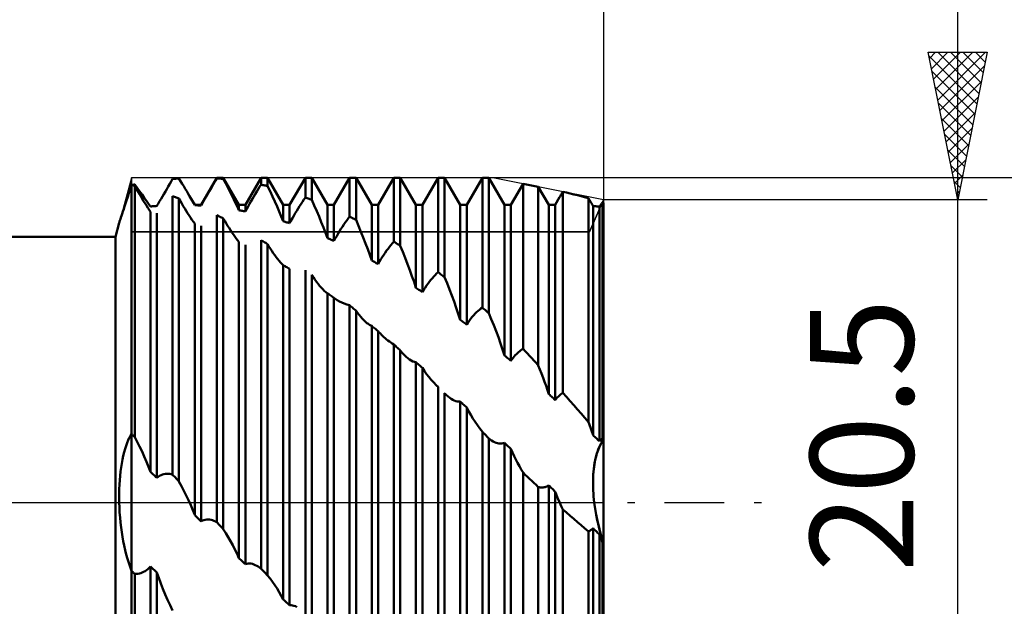
# Model space of a CAD drawing. Units: millimetres. Extents: x -27 to 163, y -39 to 46.
# Drawn here: x 105 to 139, y -4 to 16 of the extents above; entities that cross this region are included whole.
import ezdxf
from ezdxf.enums import TextEntityAlignment as Align

# ---------------------------------------------------------------- set-up
doc = ezdxf.new("R2010")
doc.units = ezdxf.units.MM
doc.header["$LTSCALE"] = 5.05
doc.linetypes.add('LONGDASH_DASH', pattern=[0.85, 0.4, -0.2, 0.05, -0.2])
for name, color, linetype in [('1', 4, 'CONTINUOUS'), ('2', 7, 'CONTINUOUS'), ('4', 2, 'LONGDASH_DASH'), ('CUT', 1, 'CONTINUOUS'), ('NOCUT', 7, 'CONTINUOUS'), ('SK2', 7, 'CONTINUOUS'), ('SK4', 2, 'LONGDASH_DASH')]:
    doc.layers.add(name, color=color, linetype=linetype)
doc.styles.get("Standard").update_dxf_attribs({"font": 'Monospac821 BT'})

msp = doc.modelspace()

# ---------------------------------------------------------------- linework, layer by layer
at = {"layer": '1', "color": 4, "linetype": 'CONTINUOUS', "lineweight": 50}
for p, q in [((108.954, 10.609), (109, 10.753)), ((109, 10.753), (109.016, 10.757)), ((109.016, 10.75), (109, 10.753)), ((109, 2.316), (109, 10.753)), ((109.016, 10.757), (109.031, 10.76)), ((109.031, 10.747), (109.016, 10.75)), ((109.031, 10.76), (109.047, 10.763)), ((109.047, 10.744), (109.031, 10.747)), ((109.047, 10.763), (109.063, 10.766)), ((109.063, 10.74), (109.047, 10.744)), ((109.063, 10.766), (109.078, 10.769)), ((109.078, 10.737), (109.063, 10.74)), ((109.078, 10.769), (109.094, 10.772)), ((109.094, 10.733), (109.078, 10.737)), ((109.094, 10.772), (109.109, 10.775)), ((109.109, 10.73), (109.094, 10.733)), ((109.194, 10.657), (109.109, 10.775)), ((109.162, 10.637), (109.109, 10.73)), ((109.109, 2.216), (109.109, 10.73)), ((110.196, 10.619), (110.245, 10.704)), ((110.245, 10.704), (110.294, 10.79)), ((110.294, 10.79), (110.343, 10.875)), ((110.343, 10.875), (110.391, 10.96)), ((110.391, 10.96), (110.422, 10.962)), ((110.422, 10.962), (110.453, 10.965)), ((110.453, 10.965), (110.485, 10.968)), ((110.485, 10.968), (110.516, 10.97)), ((110.516, 10.97), (110.547, 10.973)), ((110.547, 10.973), (110.578, 10.975)), ((110.578, 10.975), (110.609, 10.977)), ((110.664, 10.888), (110.609, 10.977)), ((110.717, 10.8), (110.664, 10.888)), ((110.77, 10.713), (110.717, 10.8)), ((110.821, 10.628), (110.77, 10.713)), ((111.359, 10.08), (111.891, 11)), ((111.697, 10.648), (111.745, 10.731)), ((111.745, 10.731), (111.794, 10.815)), ((111.794, 10.815), (111.842, 10.898)), ((111.842, 10.898), (111.891, 10.98)), ((111.891, 11), (112.109, 11)), ((111.891, 10.98), (111.891, 11)), ((111.922, 10.977), (111.891, 10.98)), ((111.953, 10.975), (111.922, 10.977)), ((111.984, 10.973), (111.953, 10.975)), ((112.016, 10.971), (111.984, 10.973)), ((112.047, 10.968), (112.016, 10.971)), ((112.078, 10.966), (112.047, 10.968)), ((112.109, 10.963), (112.078, 10.966)), ((112.641, 10.08), (112.109, 11)), ((112.109, 10.963), (112.109, 11)), ((112.194, 10.803), (112.109, 10.963)), ((112.277, 10.645), (112.194, 10.803)), ((112.859, 10.08), (113.391, 11)), ((113.294, 10.612), (113.342, 10.691)), ((113.342, 10.691), (113.391, 10.769)), ((113.391, 11), (113.609, 11)), ((113.391, 10.769), (113.391, 11)), ((113.422, 10.762), (113.391, 10.769)), ((113.453, 10.755), (113.422, 10.762)), ((113.484, 10.748), (113.453, 10.755)), ((113.516, 10.741), (113.484, 10.748)), ((113.547, 10.734), (113.516, 10.741)), ((113.578, 10.727), (113.547, 10.734)), ((113.609, 10.719), (113.578, 10.727)), ((114.141, 10.08), (113.609, 11)), ((113.609, 10.719), (113.609, 11)), ((113.694, 10.543), (113.609, 10.719)), ((114.359, 10.08), (114.891, 11)), ((114.891, 11), (115.109, 11)), ((114.891, 10.335), (114.891, 11)), ((115.641, 10.08), (115.109, 11)), ((115.109, 10.253), (115.109, 11)), ((115.859, 10.08), (116.391, 11)), ((116.391, 11), (116.609, 11)), ((116.391, 9.685), (116.391, 11)), ((117.141, 10.08), (116.609, 11)), ((116.609, 9.573), (116.609, 11)), ((117.359, 10.08), (117.891, 11)), ((117.891, 11), (118.109, 11)), ((117.891, 8.834), (117.891, 11)), ((118.641, 10.08), (118.109, 11)), ((118.109, 8.694), (118.109, 11)), ((118.859, 10.08), (119.391, 11)), ((119.391, 11), (119.609, 11)), ((119.391, 7.798), (119.391, 11)), ((120.141, 10.08), (119.609, 11)), ((119.609, 7.633), (119.609, 11)), ((120.359, 10.08), (120.891, 11)), ((120.891, 11), (121.109, 11)), ((120.891, 6.601), (120.891, 11)), ((121.641, 10.08), (121.109, 11)), ((121.109, 6.414), (121.109, 11)), ((121.859, 10.08), (122.273, 10.795)), ((122.787, 10.693), (122.273, 10.795)), ((122.273, 5.206), (122.273, 10.795)), ((123.141, 10.08), (122.787, 10.693)), ((122.787, 4.644), (122.787, 10.693)), ((108.832, 10.232), (108.87, 10.349)), ((108.87, 10.349), (108.911, 10.474)), ((108.911, 10.474), (108.954, 10.609)), ((109.214, 10.546), (109.162, 10.637)), ((109.276, 10.542), (109.194, 10.657)), ((109.265, 10.458), (109.214, 10.546)), ((109.314, 10.373), (109.265, 10.458)), ((109.356, 10.431), (109.276, 10.542)), ((109.363, 10.29), (109.314, 10.373)), ((109.432, 10.323), (109.356, 10.431)), ((110, 10.283), (110.049, 10.365)), ((110.049, 10.365), (110.098, 10.449)), ((110.098, 10.449), (110.147, 10.534)), ((110.147, 10.534), (110.196, 10.619)), ((110.422, 10.362), (110.391, 10.372)), ((110.391, 0.941), (110.391, 10.372)), ((110.453, 10.351), (110.422, 10.362)), ((110.485, 10.34), (110.453, 10.351)), ((110.872, 10.543), (110.821, 10.628)), ((110.92, 10.46), (110.872, 10.543)), ((110.968, 10.379), (110.92, 10.46)), ((110.994, 10.333), (110.968, 10.379)), ((111.141, 10.08), (110.968, 10.379)), ((111.501, 10.309), (111.55, 10.393)), ((111.55, 10.393), (111.599, 10.478)), ((111.599, 10.478), (111.648, 10.563)), ((111.648, 10.563), (111.697, 10.648)), ((112.356, 10.49), (112.277, 10.645)), ((112.433, 10.338), (112.356, 10.49)), ((113.098, 10.284), (113.147, 10.367)), ((113.147, 10.367), (113.196, 10.45)), ((113.196, 10.45), (113.245, 10.532)), ((113.245, 10.532), (113.294, 10.612)), ((113.777, 10.368), (113.694, 10.543)), ((113.856, 10.194), (113.777, 10.368)), ((123.509, 10.339), (123.524, 10.365)), ((123.524, 10.365), (123.539, 10.391)), ((123.539, 10.391), (123.554, 10.417)), ((123.554, 10.417), (123.57, 10.444)), ((123.57, 10.444), (123.586, 10.47)), ((123.586, 10.47), (123.601, 10.497)), ((123.601, 10.497), (123.617, 10.524)), ((123.74, 10.496), (123.617, 10.524)), ((123.617, 3.715), (123.617, 10.524)), ((123.863, 10.468), (123.74, 10.496)), ((123.986, 10.438), (123.863, 10.468)), ((124.11, 10.407), (123.986, 10.438)), ((124.234, 10.375), (124.11, 10.407)), ((124.358, 10.341), (124.234, 10.375)), ((108.734, 9.935), (108.764, 10.026)), ((108.764, 10.026), (108.797, 10.124)), ((108.797, 10.124), (108.832, 10.232)), ((109.411, 10.211), (109.363, 10.29)), ((109.458, 10.133), (109.411, 10.211)), ((109.505, 10.22), (109.432, 10.323)), ((109.504, 10.057), (109.458, 10.133)), ((109.551, 9.983), (109.504, 10.057)), ((109.575, 10.121), (109.505, 10.22)), ((109.64, 10.026), (109.575, 10.121)), ((109.641, 10.027), (109.672, 10.03)), ((109.672, 10.03), (109.703, 10.033)), ((109.703, 10.033), (109.735, 10.035)), ((109.735, 10.035), (109.766, 10.038)), ((109.766, 10.038), (109.797, 10.041)), ((109.797, 10.041), (109.828, 10.043)), ((109.828, 10.043), (109.859, 10.045)), ((109.859, 10.045), (109.905, 10.122)), ((109.905, 10.122), (109.953, 10.202)), ((109.953, 10.202), (110, 10.283)), ((110.516, 10.329), (110.485, 10.34)), ((110.547, 10.318), (110.516, 10.329)), ((110.578, 10.306), (110.547, 10.318)), ((110.609, 10.295), (110.578, 10.306)), ((110.658, 10.21), (110.609, 10.295)), ((110.609, 0.71), (110.609, 10.295)), ((110.706, 10.125), (110.658, 10.21)), ((110.755, 10.042), (110.706, 10.125)), ((110.804, 9.959), (110.755, 10.042)), ((111.02, 10.288), (110.994, 10.333)), ((111.045, 10.244), (111.02, 10.288)), ((111.07, 10.2), (111.045, 10.244)), ((111.094, 10.156), (111.07, 10.2)), ((111.118, 10.113), (111.094, 10.156)), ((111.141, 10.071), (111.118, 10.113)), ((111.141, 10.08), (111.359, 10.08)), ((111.141, 10.071), (111.141, 10.08)), ((111.172, 10.07), (111.141, 10.071)), ((111.202, 10.068), (111.172, 10.07)), ((111.233, 10.067), (111.202, 10.068)), ((111.264, 10.065), (111.233, 10.067)), ((111.296, 10.063), (111.264, 10.065)), ((111.327, 10.062), (111.296, 10.063)), ((111.359, 10.06), (111.327, 10.062)), ((111.359, 10.06), (111.406, 10.141)), ((111.359, 10.06), (111.359, 10.08)), ((111.406, 10.141), (111.453, 10.225)), ((111.453, 10.225), (111.501, 10.309)), ((112.506, 10.188), (112.433, 10.338)), ((112.575, 10.043), (112.506, 10.188)), ((112.641, 9.902), (112.575, 10.043)), ((112.641, 10.08), (112.859, 10.08)), ((112.641, 9.902), (112.641, 10.08)), ((112.859, 9.86), (112.859, 10.08)), ((112.905, 9.945), (112.952, 10.03)), ((112.952, 10.03), (113, 10.115)), ((113, 10.115), (113.049, 10.199)), ((113.049, 10.199), (113.098, 10.284)), ((113.933, 10.024), (113.856, 10.194)), ((114.006, 9.856), (113.933, 10.024)), ((114.141, 10.08), (114.359, 10.08)), ((114.141, 9.531), (114.141, 10.08)), ((114.359, 9.459), (114.359, 10.08)), ((114.647, 9.959), (114.696, 10.038)), ((114.696, 10.038), (114.745, 10.115)), ((114.745, 10.115), (114.794, 10.19)), ((114.794, 10.19), (114.842, 10.264)), ((114.842, 10.264), (114.891, 10.335)), ((114.922, 10.323), (114.891, 10.335)), ((114.953, 10.312), (114.922, 10.323)), ((114.984, 10.3), (114.953, 10.312)), ((115.016, 10.289), (114.984, 10.3)), ((115.047, 10.277), (115.016, 10.289)), ((115.078, 10.265), (115.047, 10.277)), ((115.109, 10.253), (115.078, 10.265)), ((115.194, 10.063), (115.109, 10.253)), ((115.277, 9.874), (115.194, 10.063)), ((115.641, 10.08), (115.859, 10.08)), ((115.641, 8.958), (115.641, 10.08)), ((115.859, 8.859), (115.859, 10.08)), ((117.141, 10.08), (117.359, 10.08)), ((117.141, 8.2), (117.141, 10.08)), ((117.359, 8.075), (117.359, 10.08)), ((118.641, 10.08), (118.859, 10.08)), ((118.641, 7.271), (118.641, 10.08)), ((118.859, 7.123), (118.859, 10.08)), ((120.141, 10.08), (120.359, 10.08)), ((120.141, 6.191), (120.141, 10.08)), ((120.359, 6.022), (120.359, 10.08)), ((121.641, 10.08), (121.859, 10.08)), ((121.641, 4.982), (121.641, 10.08)), ((121.859, 4.797), (121.859, 10.08)), ((123.141, 10.08), (123.359, 10.08)), ((123.141, 3.67), (123.141, 10.08)), ((123.359, 10.08), (123.509, 10.339)), ((123.359, 3.471), (123.359, 10.08)), ((124.483, 10.307), (124.358, 10.341)), ((124.506, 10.268), (124.483, 10.307)), ((124.483, 2.726), (124.483, 10.307)), ((124.529, 10.229), (124.506, 10.268)), ((124.552, 10.191), (124.529, 10.229)), ((124.574, 10.153), (124.552, 10.191)), ((124.597, 10.115), (124.574, 10.153)), ((124.619, 10.078), (124.597, 10.115)), ((124.641, 10.042), (124.619, 10.078)), ((124.672, 10.039), (124.641, 10.042)), ((124.641, 2.281), (124.641, 10.042)), ((124.703, 10.036), (124.672, 10.039)), ((124.734, 10.034), (124.703, 10.036)), ((124.766, 10.031), (124.734, 10.034)), ((124.797, 10.028), (124.766, 10.031)), ((124.828, 10.024), (124.797, 10.028)), ((124.859, 10.021), (124.828, 10.024)), ((124.859, 2.073), (124.859, 10.021)), ((124.86, 10.021), (124.874, 10.041)), ((124.874, 10.041), (124.888, 10.062)), ((124.888, 10.062), (124.903, 10.082)), ((124.903, 10.082), (124.917, 10.103)), ((124.917, 10.103), (124.932, 10.124)), ((124.932, 10.124), (124.947, 10.145)), ((124.947, 10.145), (124.962, 10.166)), ((124.967, 10.164), (124.962, 10.166)), ((124.962, 2.169), (124.962, 10.166)), ((124.978, 10.161), (124.967, 10.164)), ((124.984, 10.159), (124.978, 10.161)), ((124.989, 10.158), (124.984, 10.159)), ((124.995, 10.156), (124.989, 10.158)), ((125, 10.154), (124.995, 10.156)), ((125, -10.154), (125, 10.154)), ((108.64, 9.654), (108.66, 9.713)), ((108.66, 9.713), (108.682, 9.78)), ((108.682, 9.78), (108.707, 9.854)), ((108.707, 9.854), (108.734, 9.935)), ((109.596, 9.912), (109.551, 9.983)), ((109.641, 9.843), (109.596, 9.912)), ((109.641, 1.034), (109.641, 9.843)), ((109.859, 0.833), (109.859, 9.797)), ((110.853, 9.878), (110.804, 9.959)), ((110.902, 9.8), (110.853, 9.878)), ((110.951, 9.723), (110.902, 9.8)), ((111, 9.649), (110.951, 9.723)), ((111.922, 9.719), (111.891, 9.735)), ((111.891, -0.671), (111.891, 9.735)), ((111.953, 9.703), (111.922, 9.719)), ((111.984, 9.687), (111.953, 9.703)), ((112.016, 9.671), (111.984, 9.687)), ((112.672, 9.896), (112.641, 9.902)), ((112.703, 9.89), (112.672, 9.896)), ((112.734, 9.885), (112.703, 9.89)), ((112.766, 9.879), (112.734, 9.885)), ((112.797, 9.873), (112.766, 9.879)), ((112.828, 9.866), (112.797, 9.873)), ((112.859, 9.86), (112.828, 9.866)), ((112.859, 9.86), (112.905, 9.945)), ((114.075, 9.691), (114.006, 9.856)), ((114.141, 9.531), (114.075, 9.691)), ((114.453, 9.63), (114.5, 9.714)), ((114.5, 9.714), (114.549, 9.797)), ((114.549, 9.797), (114.598, 9.879)), ((114.598, 9.879), (114.647, 9.959)), ((115.356, 9.686), (115.277, 9.874)), ((115.433, 9.5), (115.356, 9.686)), ((116.342, 9.621), (116.391, 9.685)), ((116.422, 9.669), (116.391, 9.685)), ((108.452, 9), (108.582, 9.477)), ((108.582, 9.477), (108.588, 9.495)), ((108.588, 9.495), (108.596, 9.522)), ((108.596, 9.522), (108.608, 9.558)), ((108.608, 9.558), (108.622, 9.602)), ((108.622, 9.602), (108.64, 9.654)), ((111.047, 9.578), (111, 9.649)), ((111.095, 9.51), (111.047, 9.578)), ((111.141, 9.446), (111.095, 9.51)), ((111.141, -0.421), (111.141, 9.446)), ((111.359, -0.641), (111.359, 9.37)), ((112.047, 9.655), (112.016, 9.671)), ((112.078, 9.639), (112.047, 9.655)), ((112.109, 9.623), (112.078, 9.639)), ((112.158, 9.54), (112.109, 9.623)), ((112.109, -0.904), (112.109, 9.623)), ((112.206, 9.458), (112.158, 9.54)), ((112.255, 9.377), (112.206, 9.458)), ((112.304, 9.299), (112.255, 9.377)), ((114.172, 9.521), (114.141, 9.531)), ((114.203, 9.511), (114.172, 9.521)), ((114.234, 9.501), (114.203, 9.511)), ((114.266, 9.49), (114.234, 9.501)), ((114.297, 9.48), (114.266, 9.49)), ((114.328, 9.47), (114.297, 9.48)), ((114.359, 9.459), (114.328, 9.47)), ((114.359, 9.459), (114.405, 9.545)), ((114.405, 9.545), (114.453, 9.63)), ((115.506, 9.316), (115.433, 9.5)), ((116.147, 9.342), (116.196, 9.415)), ((116.196, 9.415), (116.245, 9.486)), ((116.245, 9.486), (116.294, 9.555)), ((116.294, 9.555), (116.342, 9.621)), ((116.453, 9.653), (116.422, 9.669)), ((116.484, 9.637), (116.453, 9.653)), ((116.516, 9.621), (116.484, 9.637)), ((116.547, 9.605), (116.516, 9.621)), ((116.578, 9.589), (116.547, 9.605)), ((116.609, 9.573), (116.578, 9.589)), ((116.694, 9.373), (116.609, 9.573)), ((116.777, 9.173), (116.694, 9.373)), ((112.353, 9.222), (112.304, 9.299)), ((112.402, 9.149), (112.353, 9.222)), ((112.451, 9.078), (112.402, 9.149)), ((112.5, 9.01), (112.451, 9.078)), ((112.547, 8.947), (112.5, 9.01)), ((115.575, 9.136), (115.506, 9.316)), ((115.641, 8.958), (115.575, 9.136)), ((115.905, 8.944), (115.953, 9.027)), ((115.953, 9.027), (116, 9.109)), ((116, 9.109), (116.049, 9.189)), ((116.049, 9.189), (116.098, 9.267)), ((116.098, 9.267), (116.147, 9.342)), ((116.856, 8.975), (116.777, 9.173)), ((62, 9), (108.452, 9)), ((108.452, -9), (108.452, 9)), ((112.595, 8.887), (112.547, 8.947)), ((112.641, 8.832), (112.595, 8.887)), ((112.641, -1.887), (112.641, 8.832)), ((112.859, -2.093), (112.859, 8.727)), ((113.421, 8.869), (113.391, 8.888)), ((113.391, -2.244), (113.391, 8.888)), ((113.453, 8.85), (113.421, 8.869)), ((113.484, 8.83), (113.453, 8.85)), ((113.515, 8.81), (113.484, 8.83)), ((113.547, 8.791), (113.515, 8.81)), ((113.578, 8.771), (113.547, 8.791)), ((113.609, 8.751), (113.578, 8.771)), ((113.658, 8.672), (113.609, 8.751)), ((113.609, -2.469), (113.609, 8.751)), ((115.672, 8.944), (115.641, 8.958)), ((115.703, 8.93), (115.672, 8.944)), ((115.734, 8.916), (115.703, 8.93)), ((115.766, 8.902), (115.734, 8.916)), ((115.797, 8.888), (115.766, 8.902)), ((115.828, 8.873), (115.797, 8.888)), ((115.859, 8.859), (115.828, 8.873)), ((115.859, 8.859), (115.905, 8.944)), ((116.933, 8.777), (116.856, 8.975)), ((117.006, 8.582), (116.933, 8.777)), ((117.745, 8.661), (117.794, 8.721)), ((117.794, 8.721), (117.842, 8.779)), ((117.842, 8.779), (117.891, 8.834)), ((117.922, 8.814), (117.891, 8.834)), ((117.953, 8.794), (117.922, 8.814)), ((117.984, 8.774), (117.953, 8.794)), ((118.016, 8.754), (117.984, 8.774)), ((118.047, 8.734), (118.016, 8.754)), ((118.078, 8.714), (118.047, 8.734)), ((118.109, 8.694), (118.078, 8.714)), ((118.194, 8.488), (118.109, 8.693)), ((113.706, 8.595), (113.658, 8.672)), ((113.755, 8.52), (113.706, 8.595)), ((113.804, 8.448), (113.755, 8.52)), ((113.853, 8.378), (113.804, 8.448)), ((113.902, 8.312), (113.853, 8.378)), ((117.075, 8.39), (117.006, 8.582)), ((117.141, 8.2), (117.075, 8.39)), ((117.5, 8.315), (117.549, 8.39)), ((117.549, 8.39), (117.598, 8.462)), ((117.598, 8.462), (117.647, 8.531)), ((117.647, 8.531), (117.696, 8.598)), ((117.696, 8.598), (117.745, 8.661)), ((118.277, 8.283), (118.194, 8.488)), ((113.951, 8.249), (113.902, 8.312)), ((114, 8.189), (113.951, 8.249)), ((114.048, 8.135), (114, 8.189)), ((114.095, 8.085), (114.048, 8.135)), ((114.141, 8.04), (114.095, 8.085)), ((114.172, 8.022), (114.141, 8.04)), ((114.141, -3.282), (114.141, 8.04)), ((114.203, 8.004), (114.172, 8.022)), ((117.172, 8.182), (117.141, 8.2)), ((117.203, 8.165), (117.172, 8.182)), ((117.234, 8.147), (117.203, 8.165)), ((117.266, 8.129), (117.234, 8.147)), ((117.297, 8.111), (117.266, 8.129)), ((117.328, 8.093), (117.297, 8.111)), ((117.359, 8.075), (117.328, 8.093)), ((117.359, 8.075), (117.405, 8.158)), ((117.405, 8.158), (117.453, 8.238)), ((117.453, 8.238), (117.5, 8.315)), ((118.356, 8.077), (118.277, 8.283)), ((118.433, 7.873), (118.356, 8.077)), ((114.234, 7.985), (114.203, 8.004)), ((114.266, 7.967), (114.234, 7.985)), ((114.297, 7.949), (114.266, 7.967)), ((114.328, 7.93), (114.297, 7.949)), ((114.359, 7.911), (114.328, 7.93)), ((114.359, -3.482), (114.359, 7.911)), ((114.891, -3.767), (114.891, 7.87)), ((115.162, 7.628), (115.109, 7.707)), ((115.109, -3.984), (115.109, 7.707)), ((118.506, 7.67), (118.433, 7.873)), ((119.245, 7.655), (119.294, 7.706)), ((119.294, 7.706), (119.342, 7.754)), ((119.342, 7.754), (119.391, 7.798)), ((119.422, 7.775), (119.391, 7.798)), ((119.453, 7.752), (119.422, 7.775)), ((119.484, 7.728), (119.453, 7.752)), ((119.516, 7.704), (119.484, 7.728)), ((119.547, 7.681), (119.516, 7.704)), ((119.578, 7.657), (119.547, 7.681)), ((115.214, 7.552), (115.162, 7.628)), ((115.267, 7.478), (115.214, 7.552)), ((115.321, 7.408), (115.267, 7.478)), ((115.374, 7.342), (115.321, 7.408)), ((115.427, 7.281), (115.374, 7.342)), ((118.575, 7.47), (118.506, 7.67)), ((118.641, 7.271), (118.575, 7.47)), ((118.953, 7.277), (119, 7.348)), ((119, 7.348), (119.049, 7.417)), ((119.049, 7.417), (119.098, 7.481)), ((119.098, 7.481), (119.147, 7.543)), ((119.147, 7.543), (119.196, 7.6)), ((119.196, 7.6), (119.245, 7.655)), ((119.609, 7.633), (119.578, 7.657)), ((119.694, 7.427), (119.609, 7.633)), ((119.777, 7.22), (119.694, 7.427)), ((115.48, 7.224), (115.427, 7.281)), ((115.532, 7.174), (115.48, 7.224)), ((115.583, 7.129), (115.532, 7.174)), ((115.633, 7.091), (115.583, 7.129)), ((115.635, 7.09), (115.633, 7.091)), ((115.636, 7.089), (115.635, 7.09)), ((115.637, 7.088), (115.636, 7.089)), ((115.638, 7.088), (115.637, 7.088)), ((115.639, 7.087), (115.638, 7.088)), ((115.641, 7.086), (115.639, 7.087)), ((115.672, 7.064), (115.641, 7.086)), ((115.641, -4.621), (115.641, 7.086)), ((115.703, 7.043), (115.672, 7.064)), ((115.734, 7.021), (115.703, 7.043)), ((115.766, 6.999), (115.734, 7.021)), ((118.672, 7.25), (118.641, 7.271)), ((118.703, 7.229), (118.672, 7.25)), ((118.734, 7.208), (118.703, 7.229)), ((118.766, 7.187), (118.734, 7.208)), ((118.797, 7.166), (118.766, 7.187)), ((118.828, 7.144), (118.797, 7.166)), ((118.859, 7.123), (118.828, 7.144)), ((118.859, 7.123), (118.905, 7.201)), ((118.905, 7.201), (118.953, 7.277)), ((119.856, 7.012), (119.777, 7.22)), ((119.933, 6.805), (119.856, 7.012)), ((115.797, 6.977), (115.766, 6.999)), ((115.828, 6.955), (115.797, 6.977)), ((115.859, 6.933), (115.828, 6.955)), ((115.859, -4.809), (115.859, 6.933)), ((115.866, 6.928), (115.86, 6.933)), ((115.872, 6.924), (115.866, 6.928)), ((115.877, 6.919), (115.872, 6.924)), ((115.883, 6.915), (115.877, 6.919)), ((115.889, 6.911), (115.883, 6.915)), ((115.896, 6.906), (115.889, 6.911)), ((115.969, 6.858), (115.896, 6.906)), ((116.045, 6.814), (115.969, 6.858)), ((116.126, 6.775), (116.045, 6.814)), ((116.21, 6.739), (116.126, 6.775)), ((116.299, 6.708), (116.21, 6.739)), ((116.391, 6.681), (116.299, 6.708)), ((116.422, 6.655), (116.391, 6.681)), ((116.391, -5.216), (116.391, 6.681)), ((120.006, 6.598), (119.933, 6.805)), ((116.453, 6.629), (116.422, 6.655)), ((116.484, 6.602), (116.453, 6.629)), ((116.516, 6.575), (116.484, 6.602)), ((116.547, 6.549), (116.516, 6.575)), ((116.578, 6.522), (116.547, 6.549)), ((116.609, 6.495), (116.578, 6.522)), ((116.661, 6.424), (116.609, 6.495)), ((116.609, -5.418), (116.609, 6.495)), ((116.714, 6.356), (116.661, 6.424)), ((116.767, 6.292), (116.714, 6.356)), ((120.075, 6.394), (120.006, 6.598)), ((120.141, 6.191), (120.075, 6.394)), ((120.549, 6.289), (120.598, 6.345)), ((120.598, 6.345), (120.647, 6.397)), ((120.647, 6.397), (120.696, 6.445)), ((120.696, 6.445), (120.745, 6.49)), ((120.745, 6.49), (120.794, 6.53)), ((120.794, 6.53), (120.842, 6.568)), ((120.842, 6.568), (120.891, 6.601)), ((120.922, 6.575), (120.891, 6.601)), ((120.953, 6.548), (120.922, 6.575)), ((120.984, 6.521), (120.953, 6.548)), ((121.016, 6.495), (120.984, 6.521)), ((121.047, 6.468), (121.016, 6.495)), ((121.078, 6.441), (121.047, 6.468)), ((121.109, 6.414), (121.078, 6.441)), ((121.194, 6.211), (121.109, 6.414)), ((116.82, 6.231), (116.767, 6.292)), ((116.873, 6.176), (116.82, 6.231)), ((116.926, 6.125), (116.873, 6.176)), ((116.979, 6.079), (116.926, 6.125)), ((117.006, 6.058), (116.979, 6.079)), ((117.034, 6.038), (117.006, 6.058)), ((117.061, 6.02), (117.034, 6.038)), ((117.088, 6.004), (117.061, 6.02)), ((120.172, 6.167), (120.141, 6.191)), ((120.203, 6.143), (120.172, 6.167)), ((120.234, 6.119), (120.203, 6.143)), ((120.266, 6.095), (120.234, 6.119)), ((120.297, 6.071), (120.266, 6.095)), ((120.328, 6.047), (120.297, 6.071)), ((120.359, 6.022), (120.328, 6.047)), ((120.359, 6.022), (120.405, 6.095)), ((120.405, 6.095), (120.453, 6.164)), ((120.453, 6.164), (120.5, 6.228)), ((120.5, 6.228), (120.549, 6.289)), ((121.277, 6.007), (121.194, 6.211)), ((117.114, 5.99), (117.088, 6.004)), ((117.141, 5.979), (117.114, 5.99)), ((117.172, 5.954), (117.141, 5.979)), ((117.141, -5.862), (117.141, 5.979)), ((117.203, 5.93), (117.172, 5.954)), ((117.234, 5.905), (117.203, 5.93)), ((117.266, 5.88), (117.234, 5.905)), ((117.297, 5.856), (117.266, 5.88)), ((117.328, 5.831), (117.297, 5.856)), ((117.359, 5.806), (117.328, 5.831)), ((117.359, -6.033), (117.359, 5.806)), ((117.397, 5.762), (117.36, 5.806)), ((117.435, 5.72), (117.397, 5.762)), ((117.474, 5.679), (117.435, 5.72)), ((117.515, 5.639), (117.474, 5.679)), ((121.356, 5.801), (121.277, 6.007)), ((121.433, 5.595), (121.356, 5.801)), ((117.556, 5.6), (117.515, 5.639)), ((117.599, 5.563), (117.556, 5.6)), ((117.644, 5.525), (117.599, 5.563)), ((117.692, 5.488), (117.644, 5.525)), ((117.74, 5.452), (117.692, 5.488)), ((117.789, 5.418), (117.74, 5.452)), ((117.839, 5.385), (117.789, 5.418)), ((117.891, 5.353), (117.839, 5.385)), ((117.922, 5.324), (117.891, 5.353)), ((117.891, -6.555), (117.891, 5.353)), ((121.506, 5.39), (121.433, 5.595)), ((121.575, 5.185), (121.506, 5.39)), ((117.953, 5.295), (117.922, 5.324)), ((117.984, 5.266), (117.953, 5.295)), ((118.016, 5.237), (117.984, 5.266)), ((118.047, 5.208), (118.016, 5.237)), ((118.078, 5.179), (118.047, 5.208)), ((118.109, 5.15), (118.078, 5.179)), ((118.142, 5.11), (118.109, 5.15)), ((118.109, -6.74), (118.109, 5.15)), ((118.175, 5.072), (118.142, 5.11)), ((118.209, 5.036), (118.175, 5.072)), ((118.242, 5), (118.209, 5.036)), ((121.641, 4.982), (121.575, 5.185)), ((122.006, 4.985), (122.044, 5.025)), ((122.044, 5.025), (122.082, 5.062)), ((122.082, 5.062), (122.12, 5.096)), ((122.12, 5.096), (122.158, 5.127)), ((122.158, 5.127), (122.196, 5.156)), ((122.196, 5.156), (122.234, 5.183)), ((122.234, 5.183), (122.272, 5.207)), ((122.346, 5.127), (122.273, 5.206)), ((122.419, 5.047), (122.346, 5.127)), ((122.493, 4.966), (122.419, 5.047)), ((118.276, 4.967), (118.242, 5)), ((118.309, 4.936), (118.276, 4.967)), ((118.366, 4.887), (118.309, 4.936)), ((118.422, 4.845), (118.366, 4.887)), ((118.478, 4.809), (118.422, 4.845)), ((118.533, 4.781), (118.478, 4.809)), ((118.588, 4.76), (118.533, 4.781)), ((118.641, 4.749), (118.588, 4.76)), ((118.672, 4.722), (118.641, 4.749)), ((118.641, -6.981), (118.641, 4.749)), ((118.703, 4.695), (118.672, 4.722)), ((118.734, 4.668), (118.703, 4.695)), ((121.672, 4.956), (121.641, 4.982)), ((121.703, 4.93), (121.672, 4.956)), ((121.734, 4.903), (121.703, 4.93)), ((121.766, 4.877), (121.734, 4.903)), ((121.797, 4.85), (121.766, 4.877)), ((121.828, 4.823), (121.797, 4.85)), ((121.859, 4.797), (121.828, 4.823)), ((121.859, 4.797), (121.895, 4.848)), ((121.895, 4.848), (121.932, 4.897)), ((121.932, 4.897), (121.968, 4.942)), ((121.968, 4.942), (122.006, 4.985)), ((122.566, 4.886), (122.493, 4.966)), ((122.64, 4.805), (122.566, 4.886)), ((122.713, 4.725), (122.64, 4.805)), ((122.787, 4.644), (122.713, 4.725)), ((118.766, 4.641), (118.734, 4.668)), ((118.797, 4.614), (118.766, 4.641)), ((118.828, 4.588), (118.797, 4.614)), ((118.859, 4.561), (118.828, 4.588)), ((118.859, -7.132), (118.859, 4.561)), ((118.929, 4.453), (118.86, 4.56)), ((119.002, 4.35), (118.929, 4.453)), ((119.078, 4.251), (119.002, 4.35)), ((122.842, 4.505), (122.787, 4.644)), ((122.896, 4.365), (122.842, 4.505)), ((122.949, 4.226), (122.896, 4.365)), ((119.158, 4.155), (119.078, 4.251)), ((119.243, 4.062), (119.158, 4.155)), ((119.33, 3.973), (119.243, 4.062)), ((123, 4.086), (122.949, 4.226)), ((123.049, 3.947), (123, 4.086)), ((119.34, 3.964), (119.33, 3.973)), ((119.35, 3.954), (119.34, 3.964)), ((119.36, 3.944), (119.35, 3.954)), ((119.37, 3.935), (119.36, 3.944)), ((119.381, 3.925), (119.37, 3.935)), ((119.391, 3.916), (119.381, 3.925)), ((119.391, -7.758), (119.391, 3.916)), ((119.613, 3.696), (119.609, 3.699)), ((119.609, -7.92), (119.609, 3.699)), ((119.616, 3.692), (119.613, 3.696)), ((119.619, 3.689), (119.616, 3.692)), ((119.622, 3.686), (119.619, 3.689)), ((119.625, 3.683), (119.622, 3.686)), ((119.628, 3.68), (119.625, 3.683)), ((119.679, 3.631), (119.628, 3.68)), ((123.096, 3.808), (123.049, 3.947)), ((123.141, 3.67), (123.096, 3.808)), ((123.542, 3.661), (123.579, 3.69)), ((123.579, 3.69), (123.617, 3.715)), ((123.741, 3.575), (123.617, 3.715)), ((119.731, 3.586), (119.679, 3.631)), ((119.783, 3.545), (119.731, 3.586)), ((119.835, 3.51), (119.783, 3.545)), ((119.887, 3.479), (119.835, 3.51)), ((119.939, 3.454), (119.887, 3.479)), ((119.991, 3.435), (119.939, 3.454)), ((120.042, 3.423), (119.991, 3.435)), ((120.092, 3.418), (120.042, 3.423)), ((120.092, 3.418), (120.141, 3.42)), ((120.172, 3.392), (120.141, 3.42)), ((120.141, -7.955), (120.141, 3.42)), ((120.203, 3.363), (120.172, 3.392)), ((120.234, 3.335), (120.203, 3.363)), ((123.172, 3.642), (123.141, 3.67)), ((123.203, 3.613), (123.172, 3.642)), ((123.234, 3.585), (123.203, 3.613)), ((123.266, 3.557), (123.234, 3.585)), ((123.297, 3.528), (123.266, 3.557)), ((123.328, 3.5), (123.297, 3.528)), ((123.359, 3.471), (123.328, 3.5)), ((123.359, 3.471), (123.395, 3.516)), ((123.395, 3.516), (123.431, 3.557)), ((123.431, 3.557), (123.467, 3.595)), ((123.467, 3.595), (123.504, 3.629)), ((123.504, 3.629), (123.542, 3.661)), ((123.865, 3.434), (123.741, 3.575)), ((123.989, 3.293), (123.865, 3.434)), ((120.266, 3.306), (120.234, 3.335)), ((120.297, 3.277), (120.266, 3.306)), ((120.328, 3.249), (120.297, 3.277)), ((120.359, 3.22), (120.328, 3.249)), ((120.359, -8.083), (120.359, 3.22)), ((120.426, 3.092), (120.36, 3.22)), ((120.495, 2.969), (120.426, 3.092)), ((124.112, 3.152), (123.989, 3.293)), ((124.236, 3.01), (124.112, 3.152)), ((124.359, 2.868), (124.236, 3.01)), ((120.567, 2.849), (120.495, 2.969)), ((120.643, 2.732), (120.567, 2.849)), ((120.723, 2.617), (120.643, 2.732)), ((124.483, 2.726), (124.359, 2.868)), ((124.507, 2.662), (124.483, 2.726)), ((120.805, 2.505), (120.723, 2.617)), ((120.891, 2.396), (120.805, 2.505)), ((120.922, 2.364), (120.891, 2.396)), ((120.891, -8.799), (120.891, 2.396)), ((120.953, 2.331), (120.922, 2.364)), ((124.53, 2.599), (124.507, 2.662)), ((124.553, 2.535), (124.53, 2.599)), ((124.576, 2.471), (124.553, 2.535)), ((124.598, 2.408), (124.576, 2.471)), ((124.619, 2.345), (124.598, 2.408)), ((124.641, 2.281), (124.619, 2.345)), ((108.814, 1.92), (108.849, 2.018)), ((108.849, 2.018), (108.885, 2.107)), ((108.885, 2.107), (108.922, 2.187)), ((108.922, 2.187), (108.961, 2.257)), ((108.961, 2.257), (109, 2.316)), ((109.016, 2.302), (109, 2.316)), ((109, 2.261), (109, 2.316)), ((109, 2.261), (109, 2.316)), ((109, 2.203), (109, 2.261)), ((109, 2.203), (109, 2.261)), ((109, 2.142), (109, 2.203)), ((109, 2.142), (109, 2.203)), ((109, 2.078), (109, 2.142)), ((109, 2.078), (109, 2.142)), ((109, 2.011), (109, 2.078)), ((109, 2.011), (109, 2.078)), ((109, 1.94), (109, 2.011)), ((109, 1.94), (109, 2.011)), ((109.031, 2.287), (109.016, 2.302)), ((109.047, 2.273), (109.031, 2.287)), ((109.063, 2.259), (109.047, 2.273)), ((109.078, 2.244), (109.063, 2.259)), ((109.094, 2.23), (109.078, 2.244)), ((109.109, 2.216), (109.094, 2.23)), ((109.194, 2.055), (109.109, 2.216)), ((109.276, 1.891), (109.194, 2.055)), ((120.984, 2.299), (120.953, 2.331)), ((121.016, 2.266), (120.984, 2.299)), ((121.047, 2.234), (121.016, 2.266)), ((121.078, 2.202), (121.047, 2.234)), ((121.109, 2.169), (121.078, 2.202)), ((121.158, 2.133), (121.109, 2.169)), ((121.109, -8.936), (121.109, 2.169)), ((121.206, 2.099), (121.158, 2.133)), ((121.255, 2.07), (121.206, 2.099)), ((121.304, 2.046), (121.255, 2.07)), ((121.353, 2.025), (121.304, 2.046)), ((121.402, 2.01), (121.353, 2.025)), ((121.451, 2), (121.402, 2.01)), ((121.547, 1.997), (121.595, 2.005)), ((121.595, 2.005), (121.641, 2.02)), ((121.672, 1.991), (121.641, 2.02)), ((121.641, -8.762), (121.641, 2.02)), ((124.672, 2.251), (124.641, 2.281)), ((124.703, 2.222), (124.672, 2.251)), ((124.734, 2.192), (124.703, 2.222)), ((124.766, 2.162), (124.734, 2.192)), ((124.797, 2.133), (124.766, 2.162)), ((124.828, 2.103), (124.797, 2.133)), ((124.859, 2.073), (124.828, 2.103)), ((124.859, 2.073), (124.874, 2.089)), ((124.874, 2.089), (124.888, 2.104)), ((124.886, 1.942), (124.923, 2.009)), ((124.888, 2.104), (124.903, 2.118)), ((124.903, 2.118), (124.917, 2.132)), ((124.907, 1.981), (124.937, 2.033)), ((124.917, 2.132), (124.932, 2.145)), ((124.923, 2.009), (124.961, 2.07)), ((124.932, 2.145), (124.947, 2.157)), ((124.937, 2.033), (124.968, 2.081)), ((124.947, 2.157), (124.962, 2.169)), ((124.961, 2.07), (125, 2.125)), ((124.967, 2.163), (124.962, 2.169)), ((124.978, 2.15), (124.967, 2.163)), ((124.968, 2.081), (125, 2.125)), ((124.984, 2.144), (124.978, 2.15)), ((124.989, 2.137), (124.984, 2.144)), ((125, 2.125), (124.989, 2.137)), ((108.721, 1.58), (108.75, 1.701)), ((108.75, 1.701), (108.781, 1.814)), ((108.781, 1.814), (108.814, 1.92)), ((109, 1.867), (109, 1.94)), ((109, 1.867), (109, 1.94)), ((109, 1.792), (109, 1.867)), ((109, 1.792), (109, 1.867)), ((109, 1.714), (109, 1.792)), ((109, 1.714), (109, 1.792)), ((109, 1.633), (109, 1.714)), ((109, 1.633), (109, 1.714)), ((109.356, 1.723), (109.276, 1.891)), ((109.432, 1.554), (109.356, 1.723)), ((121.5, 1.996), (121.451, 2)), ((121.5, 1.996), (121.547, 1.997)), ((121.703, 1.961), (121.672, 1.991)), ((121.734, 1.931), (121.703, 1.961)), ((121.766, 1.901), (121.734, 1.931)), ((121.797, 1.872), (121.766, 1.901)), ((121.828, 1.842), (121.797, 1.872)), ((121.859, 1.812), (121.828, 1.842)), ((121.859, -8.866), (121.859, 1.812)), ((121.912, 1.692), (121.86, 1.812)), ((121.967, 1.574), (121.912, 1.692)), ((124.755, 1.598), (124.776, 1.67)), ((124.762, 1.622), (124.789, 1.71)), ((124.776, 1.67), (124.8, 1.739)), ((124.789, 1.71), (124.82, 1.793)), ((124.8, 1.739), (124.824, 1.805)), ((124.82, 1.793), (124.852, 1.87)), ((124.824, 1.805), (124.851, 1.867)), ((124.851, 1.867), (124.878, 1.926)), ((124.852, 1.87), (124.886, 1.942)), ((124.878, 1.926), (124.907, 1.981)), ((108.671, 1.322), (108.695, 1.454)), ((108.695, 1.454), (108.721, 1.58)), ((109, 1.55), (109, 1.633)), ((109, 1.55), (109, 1.633)), ((109, 1.464), (109, 1.55)), ((109, 1.464), (109, 1.55)), ((109, 1.377), (109, 1.464)), ((109, 1.377), (109, 1.464)), ((109, 1.288), (109, 1.377)), ((109, 1.288), (109, 1.377)), ((109.505, 1.382), (109.432, 1.554)), ((109.575, 1.208), (109.505, 1.382)), ((122.023, 1.459), (121.967, 1.574)), ((122.082, 1.346), (122.023, 1.459)), ((122.144, 1.233), (122.082, 1.346)), ((124.68, 1.24), (124.696, 1.34)), ((124.688, 1.29), (124.702, 1.37)), ((124.696, 1.34), (124.715, 1.437)), ((124.702, 1.37), (124.717, 1.448)), ((124.715, 1.437), (124.737, 1.531)), ((124.717, 1.448), (124.735, 1.524)), ((124.735, 1.524), (124.755, 1.598)), ((124.737, 1.531), (124.762, 1.622)), ((108.615, 0.9), (108.631, 1.045)), ((108.631, 1.045), (108.649, 1.186)), ((108.649, 1.186), (108.671, 1.322)), ((109, 1.196), (109, 1.288)), ((109, 1.196), (109, 1.288)), ((109, 1.103), (109, 1.196)), ((109, 1.103), (109, 1.196)), ((109, 1.009), (109, 1.103)), ((109, 1.009), (109, 1.103)), ((109, 0.913), (109, 1.009)), ((109, 0.913), (109, 1.009)), ((109.64, 1.034), (109.575, 1.208)), ((109.672, 1.005), (109.641, 1.034)), ((109.703, 0.977), (109.672, 1.005)), ((122.207, 1.122), (122.144, 1.233)), ((122.273, 1.012), (122.207, 1.122)), ((122.346, 0.941), (122.273, 1.012)), ((122.273, -9.457), (122.273, 1.012)), ((124.648, 0.932), (124.656, 1.035)), ((124.65, 0.958), (124.657, 1.044)), ((124.656, 1.035), (124.667, 1.138)), ((124.657, 1.044), (124.665, 1.127)), ((124.665, 1.127), (124.676, 1.209)), ((124.667, 1.138), (124.68, 1.24)), ((124.676, 1.209), (124.688, 1.29)), ((108.592, 0.604), (108.602, 0.753)), ((108.602, 0.753), (108.615, 0.9)), ((109, 0.815), (109, 0.913)), ((109, 0.815), (109, 0.913)), ((109, 0.717), (109, 0.815)), ((109, 0.717), (109, 0.815)), ((109, 0.617), (109, 0.717)), ((109, 0.617), (109, 0.717)), ((109.735, 0.948), (109.703, 0.977)), ((109.766, 0.92), (109.735, 0.948)), ((109.797, 0.891), (109.766, 0.92)), ((109.828, 0.862), (109.797, 0.891)), ((109.859, 0.833), (109.828, 0.862)), ((109.859, 0.833), (109.905, 0.871)), ((109.905, 0.871), (109.953, 0.902)), ((109.953, 0.902), (110, 0.928)), ((110, 0.928), (110.049, 0.947)), ((110.049, 0.947), (110.098, 0.961)), ((110.098, 0.961), (110.147, 0.969)), ((110.147, 0.969), (110.196, 0.972)), ((110.245, 0.971), (110.196, 0.972)), ((110.294, 0.965), (110.245, 0.971)), ((110.343, 0.955), (110.294, 0.965)), ((110.391, 0.941), (110.343, 0.955)), ((110.422, 0.908), (110.391, 0.941)), ((110.453, 0.875), (110.422, 0.908)), ((110.485, 0.842), (110.453, 0.875)), ((110.516, 0.809), (110.485, 0.842)), ((110.547, 0.776), (110.516, 0.809)), ((110.578, 0.743), (110.547, 0.776)), ((110.609, 0.71), (110.578, 0.743)), ((110.694, 0.556), (110.609, 0.71)), ((122.419, 0.871), (122.346, 0.941)), ((122.492, 0.801), (122.419, 0.871)), ((122.566, 0.731), (122.492, 0.801)), ((122.639, 0.661), (122.566, 0.731)), ((124.641, 0.724), (124.643, 0.828)), ((124.641, 0.69), (124.642, 0.782)), ((124.641, 0.619), (124.641, 0.724)), ((124.641, 0.597), (124.641, 0.69)), ((124.642, 0.782), (124.645, 0.871)), ((124.643, 0.828), (124.648, 0.932)), ((124.645, 0.871), (124.65, 0.958)), ((108.581, 0.303), (108.585, 0.454)), ((108.585, 0.454), (108.592, 0.604)), ((109, 0.516), (109, 0.617)), ((109, 0.516), (109, 0.617)), ((109, 0.415), (109, 0.516)), ((109, 0.415), (109, 0.516)), ((109, 0.313), (109, 0.415)), ((109, 0.313), (109, 0.415)), ((110.777, 0.399), (110.694, 0.556)), ((110.857, 0.239), (110.777, 0.399)), ((122.713, 0.592), (122.639, 0.661)), ((122.787, 0.522), (122.713, 0.592)), ((122.82, 0.515), (122.787, 0.522)), ((122.787, -9.632), (122.787, 0.522)), ((122.853, 0.51), (122.82, 0.515)), ((122.885, 0.508), (122.853, 0.51)), ((122.918, 0.507), (122.885, 0.508)), ((122.918, 0.507), (122.951, 0.509)), ((122.951, 0.509), (122.983, 0.514)), ((122.983, 0.514), (123.015, 0.521)), ((123.015, 0.521), (123.047, 0.531)), ((123.047, 0.531), (123.079, 0.544)), ((123.079, 0.544), (123.11, 0.56)), ((123.11, 0.56), (123.141, 0.578)), ((123.172, 0.548), (123.141, 0.578)), ((123.141, -9.388), (123.141, 0.578)), ((123.203, 0.518), (123.172, 0.548)), ((123.234, 0.487), (123.203, 0.518)), ((123.266, 0.457), (123.234, 0.487)), ((123.297, 0.427), (123.266, 0.457)), ((123.328, 0.397), (123.297, 0.427)), ((123.359, 0.366), (123.328, 0.397)), ((123.359, -9.463), (123.359, 0.366)), ((123.394, 0.278), (123.36, 0.366)), ((124.643, 0.516), (124.641, 0.619)), ((124.643, 0.502), (124.641, 0.597)), ((124.647, 0.412), (124.643, 0.516)), ((124.648, 0.405), (124.643, 0.502)), ((124.654, 0.308), (124.647, 0.412)), ((124.654, 0.306), (124.648, 0.405)), ((108.58, 0.152), (108.581, 0.303)), ((108.582, 0), (108.58, 0.152)), ((108.588, -0.173), (108.582, 0)), ((109, 0.185), (109, 0.313)), ((109, 0.185), (109, 0.313)), ((109, 0.056), (109, 0.185)), ((109, 0.056), (109, 0.185)), ((109, -0.073), (109, 0.056)), ((109, -0.073), (109, 0.056)), ((110.934, 0.076), (110.857, 0.239)), ((111.007, -0.089), (110.934, 0.076)), ((123.429, 0.19), (123.394, 0.278)), ((123.465, 0.103), (123.429, 0.19)), ((123.501, 0.018), (123.465, 0.103)), ((123.539, -0.067), (123.501, 0.018)), ((124.662, 0.205), (124.654, 0.308)), ((124.662, 0.205), (124.654, 0.306)), ((124.672, 0.103), (124.662, 0.205)), ((124.672, 0.102), (124.662, 0.205)), ((124.684, 0), (124.672, 0.103)), ((124.684, 0), (124.672, 0.102)), ((108.597, -0.345), (108.588, -0.173)), ((109, -0.202), (109, -0.073)), ((109, -0.202), (109, -0.073)), ((109, -0.33), (109, -0.202)), ((109, -0.33), (109, -0.202)), ((109, -0.458), (109, -0.33)), ((109, -0.458), (109, -0.33)), ((111.076, -0.255), (111.007, -0.089)), ((111.141, -0.421), (111.076, -0.255)), ((123.578, -0.152), (123.539, -0.067)), ((123.617, -0.236), (123.578, -0.152)), ((123.74, -0.344), (123.617, -0.236)), ((123.617, -9.849), (123.617, -0.236)), ((124.712, -0.201), (124.684, 0)), ((124.714, -0.213), (124.684, 0)), ((124.746, -0.402), (124.712, -0.201)), ((124.749, -0.42), (124.714, -0.213)), ((108.61, -0.513), (108.597, -0.345)), ((108.627, -0.68), (108.61, -0.513)), ((109, -0.584), (109, -0.458)), ((109, -0.584), (109, -0.458)), ((109, -0.709), (109, -0.584)), ((109, -0.709), (109, -0.584)), ((111.172, -0.453), (111.141, -0.421)), ((111.202, -0.484), (111.172, -0.453)), ((111.233, -0.515), (111.202, -0.484)), ((111.264, -0.546), (111.233, -0.515)), ((111.296, -0.578), (111.264, -0.546)), ((111.327, -0.609), (111.296, -0.578)), ((111.359, -0.641), (111.327, -0.609)), ((111.359, -0.641), (111.406, -0.616)), ((111.406, -0.616), (111.453, -0.597)), ((111.453, -0.597), (111.501, -0.585)), ((111.501, -0.585), (111.55, -0.578)), ((111.55, -0.578), (111.599, -0.578)), ((111.648, -0.582), (111.599, -0.578)), ((111.697, -0.591), (111.648, -0.582)), ((111.745, -0.605), (111.697, -0.591)), ((111.794, -0.623), (111.745, -0.605)), ((111.842, -0.645), (111.794, -0.623)), ((111.891, -0.671), (111.842, -0.645)), ((123.863, -0.452), (123.74, -0.344)), ((123.986, -0.559), (123.863, -0.452)), ((124.11, -0.665), (123.986, -0.559)), ((124.234, -0.77), (124.11, -0.665)), ((124.787, -0.604), (124.746, -0.402)), ((124.791, -0.622), (124.749, -0.42)), ((124.833, -0.805), (124.787, -0.604)), ((124.837, -0.822), (124.791, -0.622)), ((108.646, -0.843), (108.627, -0.68)), ((108.668, -1.003), (108.646, -0.843)), ((109, -0.833), (109, -0.709)), ((109, -0.833), (109, -0.709)), ((109, -0.955), (109, -0.833)), ((109, -0.955), (109, -0.833)), ((109, -1.074), (109, -0.955)), ((109, -1.074), (109, -0.955)), ((111.922, -0.704), (111.891, -0.671)), ((111.953, -0.737), (111.922, -0.704)), ((111.984, -0.771), (111.953, -0.737)), ((112.016, -0.804), (111.984, -0.771)), ((112.047, -0.837), (112.016, -0.804)), ((112.078, -0.87), (112.047, -0.837)), ((112.109, -0.904), (112.078, -0.87)), ((112.194, -1.036), (112.109, -0.904)), ((124.358, -0.875), (124.234, -0.77)), ((124.483, -0.979), (124.358, -0.875)), ((124.483, -0.979), (124.506, -0.968)), ((124.483, -9.988), (124.483, -0.979)), ((124.506, -0.968), (124.529, -0.956)), ((124.529, -0.956), (124.552, -0.943)), ((124.552, -0.943), (124.574, -0.928)), ((124.574, -0.928), (124.597, -0.912)), ((124.597, -0.912), (124.619, -0.894)), ((124.619, -0.894), (124.641, -0.875)), ((124.672, -0.905), (124.641, -0.875)), ((124.641, -9.819), (124.641, -0.875)), ((124.703, -0.936), (124.672, -0.905)), ((124.734, -0.966), (124.703, -0.936)), ((124.766, -0.996), (124.734, -0.966)), ((124.797, -1.026), (124.766, -0.996)), ((124.884, -1.005), (124.833, -0.805)), ((124.888, -1.018), (124.837, -0.822)), ((108.693, -1.159), (108.668, -1.003)), ((108.721, -1.312), (108.693, -1.159)), ((108.752, -1.463), (108.721, -1.312)), ((109, -1.191), (109, -1.074)), ((109, -1.191), (109, -1.074)), ((109, -1.306), (109, -1.191)), ((109, -1.306), (109, -1.191)), ((109, -1.417), (109, -1.306)), ((109, -1.417), (109, -1.306)), ((112.277, -1.171), (112.194, -1.036)), ((112.356, -1.31), (112.277, -1.171)), ((112.433, -1.451), (112.356, -1.31)), ((124.828, -1.056), (124.797, -1.026)), ((124.859, -1.087), (124.828, -1.056)), ((124.859, -9.864), (124.859, -1.087)), ((124.874, -1.127), (124.86, -1.087)), ((124.888, -1.167), (124.874, -1.127)), ((124.94, -1.202), (124.884, -1.005)), ((124.942, -1.21), (124.888, -1.018)), ((124.903, -1.208), (124.888, -1.167)), ((124.917, -1.248), (124.903, -1.208)), ((124.932, -1.288), (124.917, -1.248)), ((124.947, -1.327), (124.932, -1.288)), ((125, -1.397), (124.94, -1.202)), ((125, -1.397), (124.942, -1.21)), ((124.962, -1.367), (124.947, -1.327)), ((108.785, -1.613), (108.752, -1.463)), ((108.822, -1.76), (108.785, -1.613)), ((109, -1.525), (109, -1.417)), ((109, -1.525), (109, -1.417)), ((109, -1.63), (109, -1.525)), ((109, -1.63), (109, -1.525)), ((109, -1.731), (109, -1.63)), ((109, -1.731), (109, -1.63)), ((112.506, -1.595), (112.433, -1.451)), ((112.575, -1.74), (112.506, -1.595)), ((124.967, -1.371), (124.962, -1.367)), ((124.962, -10.026), (124.962, -1.367)), ((124.973, -1.376), (124.967, -1.371)), ((124.978, -1.38), (124.973, -1.376)), ((124.984, -1.384), (124.978, -1.38)), ((124.989, -1.388), (124.984, -1.384)), ((124.995, -1.393), (124.989, -1.388)), ((125, -1.397), (124.995, -1.393)), ((108.862, -1.904), (108.822, -1.76)), ((108.905, -2.045), (108.862, -1.904)), ((109, -1.828), (109, -1.731)), ((109, -1.828), (109, -1.731)), ((109, -1.921), (109, -1.828)), ((109, -1.921), (109, -1.828)), ((109, -2.009), (109, -1.921)), ((109, -2.009), (109, -1.921)), ((112.641, -1.887), (112.575, -1.74)), ((112.672, -1.916), (112.641, -1.887)), ((112.703, -1.946), (112.672, -1.916)), ((112.734, -1.975), (112.703, -1.946)), ((112.766, -2.005), (112.734, -1.975)), ((108.951, -2.183), (108.905, -2.045)), ((109, -2.316), (108.951, -2.183)), ((109, -2.093), (109, -2.009)), ((109, -2.093), (109, -2.009)), ((109, -2.172), (109, -2.093)), ((109, -2.172), (109, -2.093)), ((109, -2.247), (109, -2.172)), ((109, -2.247), (109, -2.172)), ((109, -2.316), (109, -2.247)), ((109, -2.316), (109, -2.247)), ((109.016, -2.331), (109, -2.316)), ((109, -10.753), (109, -2.316)), ((109, -10.753), (109, -2.316)), ((109.031, -2.346), (109.016, -2.331)), ((109.411, -2.353), (109.458, -2.327)), ((109.458, -2.327), (109.504, -2.296)), ((109.504, -2.296), (109.551, -2.26)), ((109.551, -2.26), (109.596, -2.219)), ((109.596, -2.219), (109.641, -2.172)), ((109.672, -2.201), (109.641, -2.172)), ((109.641, -10.027), (109.641, -2.172)), ((109.703, -2.229), (109.672, -2.201)), ((109.734, -2.257), (109.703, -2.229)), ((109.766, -2.285), (109.734, -2.257)), ((109.797, -2.314), (109.766, -2.285)), ((109.828, -2.342), (109.797, -2.314)), ((112.797, -2.034), (112.766, -2.005)), ((112.828, -2.064), (112.797, -2.034)), ((112.859, -2.093), (112.828, -2.064)), ((112.859, -2.093), (112.905, -2.079)), ((112.905, -2.079), (112.952, -2.07)), ((112.952, -2.07), (113, -2.069)), ((113.049, -2.073), (113, -2.069)), ((113.098, -2.083), (113.049, -2.073)), ((113.147, -2.099), (113.098, -2.083)), ((113.196, -2.119), (113.147, -2.099)), ((113.245, -2.144), (113.196, -2.119)), ((113.294, -2.174), (113.245, -2.144)), ((113.342, -2.207), (113.294, -2.174)), ((113.391, -2.244), (113.342, -2.207)), ((113.422, -2.276), (113.391, -2.244)), ((113.453, -2.308), (113.422, -2.276)), ((113.484, -2.341), (113.453, -2.308)), ((109.047, -2.362), (109.031, -2.346)), ((109.063, -2.377), (109.047, -2.362)), ((109.078, -2.392), (109.063, -2.377)), ((109.094, -2.407), (109.078, -2.392)), ((109.109, -2.422), (109.094, -2.407)), ((109.109, -2.422), (109.162, -2.421)), ((109.109, -10.775), (109.109, -2.422)), ((109.162, -2.421), (109.214, -2.416)), ((109.214, -2.416), (109.265, -2.406)), ((109.265, -2.406), (109.314, -2.393)), ((109.314, -2.393), (109.363, -2.375)), ((109.363, -2.375), (109.411, -2.353)), ((109.859, -2.37), (109.828, -2.342)), ((109.859, -10.045), (109.859, -2.37)), ((109.925, -2.556), (109.86, -2.37)), ((109.993, -2.741), (109.925, -2.556)), ((113.516, -2.373), (113.484, -2.341)), ((113.547, -2.405), (113.516, -2.373)), ((113.578, -2.437), (113.547, -2.405)), ((113.609, -2.469), (113.578, -2.437)), ((113.694, -2.576), (113.609, -2.469)), ((113.777, -2.686), (113.694, -2.576)), ((110.066, -2.927), (109.993, -2.741)), ((110.143, -3.112), (110.066, -2.927)), ((113.856, -2.8), (113.777, -2.686)), ((113.933, -2.916), (113.856, -2.8)), ((114.006, -3.036), (113.933, -2.916)), ((110.222, -3.297), (110.143, -3.112)), ((110.305, -3.48), (110.222, -3.297)), ((114.075, -3.158), (114.006, -3.036)), ((114.141, -3.282), (114.075, -3.158)), ((114.172, -3.311), (114.141, -3.282)), ((114.203, -3.34), (114.172, -3.311)), ((110.391, -3.662), (110.305, -3.48)), ((114.234, -3.368), (114.203, -3.34)), ((114.266, -3.397), (114.234, -3.368)), ((114.297, -3.425), (114.266, -3.397)), ((114.328, -3.454), (114.297, -3.425)), ((114.359, -3.482), (114.328, -3.454)), ((114.359, -3.482), (114.407, -3.48)), ((114.456, -3.486), (114.407, -3.48)), ((114.506, -3.498), (114.456, -3.486)), ((114.557, -3.517), (114.506, -3.498)), ((114.608, -3.542), (114.557, -3.517))]:
    msp.add_line(p, q, dxfattribs=at)
at = {"layer": '2', "color": 7, "linetype": 'CONTINUOUS', "lineweight": 25}
for p, q in [((125, 24), (125, 9)), ((137, -17.25), (137, 17.25)), ((137, 10.25), (136, 15.25)), ((136, 15.25), (138, 15.25)), ((136.024, 15.132), (137.651, 13.505)), ((136.041, 15.046), (136.245, 15.25)), ((136.112, 14.692), (136.669, 15.25)), ((136.182, 14.339), (137.094, 15.25)), ((136.253, 13.985), (137.518, 15.25)), ((136.324, 13.632), (137.942, 15.25)), ((136.33, 15.25), (137.722, 13.858)), ((136.754, 15.25), (137.792, 14.212)), ((138, 15.25), (137, 10.25)), ((137.179, 15.25), (137.863, 14.565)), ((137.603, 15.25), (137.934, 14.919)), ((136.394, 13.278), (137.908, 14.792)), ((136.13, 14.602), (137.58, 13.151)), ((136.236, 14.072), (137.51, 12.798)), ((136.465, 12.924), (137.802, 14.262)), ((136.536, 12.571), (137.696, 13.731)), ((136.342, 13.541), (137.439, 12.444)), ((136.607, 12.217), (137.59, 13.201)), ((136.448, 13.011), (137.368, 12.091)), ((136.554, 12.481), (137.297, 11.737)), ((136.677, 11.864), (137.484, 12.671)), ((136.748, 11.51), (137.378, 12.14)), ((136.66, 11.95), (137.227, 11.383)), ((136.766, 11.42), (137.156, 11.03)), ((136.819, 11.157), (137.272, 11.61)), ((136.889, 10.803), (137.166, 11.08)), ((153, 11), (121.25, 11)), ((136.872, 10.89), (137.085, 10.676)), ((136.96, 10.45), (137.06, 10.549)), ((136.978, 10.359), (137.015, 10.323)), ((138, 10.25), (125, 10.25)), ((109, -0.75), (109, -24)), ((125, -24), (125, -0.75))]:
    msp.add_line(p, q, dxfattribs=at)
at = {"layer": '4', "color": 2, "linetype": 'LONGDASH_DASH', "lineweight": 25}
msp.add_line((68, 0), (125, 0), dxfattribs=at)
at = {"layer": 'CUT', "color": 1, "linetype": 'CONTINUOUS', "lineweight": 25}
for p, q in [((121.25, 11), (109, 11)), ((109, 11), (109, 9.169)), ((125, 10.25), (121.25, 11)), ((124.519, 9.169), (125, 10.25)), ((109, 9.169), (124.519, 9.169))]:
    msp.add_line(p, q, dxfattribs=at)
at = {"layer": 'NOCUT', "color": 7, "linetype": 'CONTINUOUS', "lineweight": 25}
for p, q in [((109, 11), (108.452, 9)), ((109, 9.169), (109, 11)), ((125, 10.25), (124.519, 9.169)), ((125, 0), (125, 10.25)), ((124.519, 9.169), (109, 9.169)), ((108.452, 9), (62, 9)), ((62, 0), (125, 0))]:
    msp.add_line(p, q, dxfattribs=at)
at = {"layer": 'SK2', "color": 7, "linetype": 'CONTINUOUS', "lineweight": 25}
msp.add_line((125, 42), (125, 11), dxfattribs=at)
at = {"layer": 'SK4', "color": 2, "linetype": 'LONGDASH_DASH', "lineweight": 25}
msp.add_line((-6, 0), (131, 0), dxfattribs=at)

# ---------------------------------------------------------------- texts
at = {"layer": '2', "color": 7, "linetype": 'CONTINUOUS', "lineweight": 25}
msp.add_text('20.5', height=3.5, rotation=90, dxfattribs=at).set_placement((135.5, 2.275), align=Align.CENTER)

doc.saveas('drawing.dxf')
